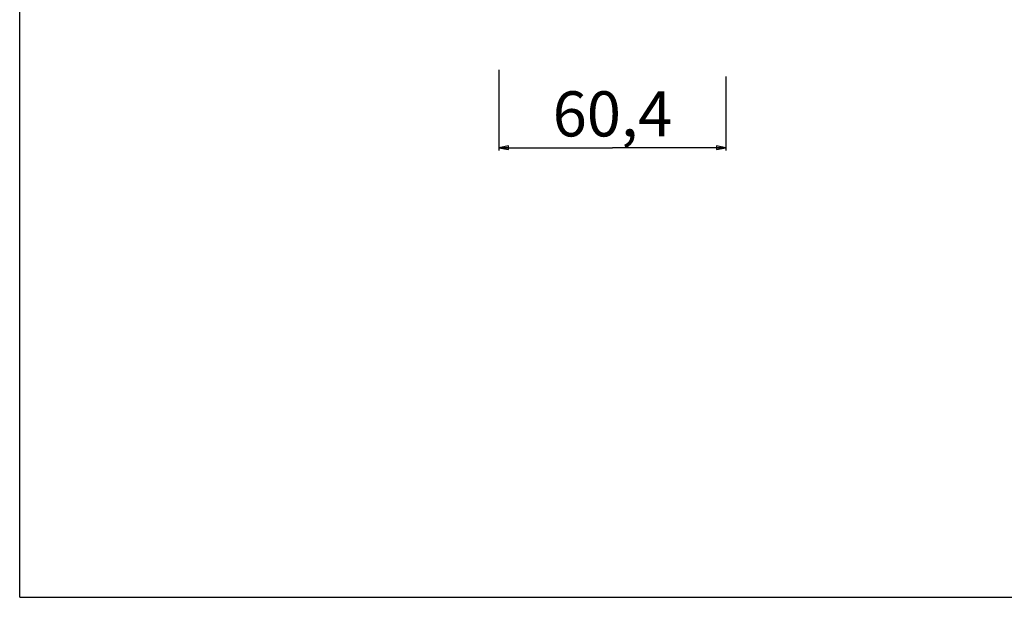
# Paper-space layout 'Foglio 1' of a CAD drawing. Extents: x 0 to 3200, y 0 to 2500.
# Drawn here: x 0 to 262, y 0 to 154 of the extents above; entities that cross this region are included whole.
import ezdxf

# ---------------------------------------------------------------- set-up
doc = ezdxf.new("R2010")
doc.units = 0
doc.header["$LTSCALE"] = 176
doc.layers.get('0').update_dxf_attribs({"linetype": 'CONTINUOUS'})
doc.styles.get("Standard").update_dxf_attribs({"font": 'arial.ttf'})
doc.dimstyles.new('DIMSTYLE_1', dxfattribs={"dimtxt": 12, "dimasz": 2.5, "dimexe": 0.75, "dimexo": 0.75, "dimgap": 3, "dimtad": 1, "dimdsep": 46, "dimtxsty": 'STANDARD', "dimblk": 'CLOSED', "dimblk1": 'CLOSED', "dimblk2": 'CLOSED', "dimcen": 0.09, "dimazin": 2, "dimtp": 0.3, "dimtm": 0.3, "dimtfac": 1, "dimtofl": 0, "dimtmove": 0, "dimatfit": 3, "dimldrblk": 'CLOSED', "dimfxl": 1, "dimtolj": 1, "dimarcsym": 0})

# ---------------------------------------------------------------- blocks, each defined once
blk = doc.blocks.new('_CLOSED')
at = {"color": 0, "linetype": 'ByBlock'}
for p, q in [((0, 0), (-1, 0.2)), ((-1, 0.2), (-1, -0.2)), ((-1, -0.2), (0, 0)), ((-1, 0), (0, 0))]:
    blk.add_line(p, q, dxfattribs=at)
blk = doc.blocks.new('*D1')
at = {"color": 7, "linetype": 'Continuous'}
for p, q in [((127.54, 140.32), (127.54, 118.86)), ((187.94, 138.55), (187.94, 118.86)), ((127.54, 119.61), (157.74, 119.61)), ((187.94, 119.61), (157.74, 119.61))]:
    blk.add_line(p, q, dxfattribs=at)
at = {"color": 7, "linetype": 'Continuous', "xscale": 2.5, "yscale": 2.5, "zscale": 2.5, "rotation": 180}
blk.add_blockref('_CLOSED', (127.54, 119.61), dxfattribs=at)
at = {"color": 7, "linetype": 'Continuous', "xscale": 2.5, "yscale": 2.5, "zscale": 2.5}
blk.add_blockref('_CLOSED', (187.94, 119.61), dxfattribs=at)
at = {"color": 7, "linetype": 'Continuous', "insert": (157.74, 134.61), "char_height": 12, "width": 32.6097, "attachment_point": 2}
blk.add_mtext('60,4', dxfattribs=at)

psp = doc.layouts.new('Foglio 1')

# ---------------------------------------------------------------- linework, layer by layer
at = {"color": 7, "linetype": 'Continuous'}
for q in [(0, 2500), (3200, 0)]:
    psp.add_line((0, 0), q, dxfattribs=at)

# ---------------------------------------------------------------- dimensions: what is measured, and where the dimension line sits
dim = psp.add_linear_dim(base=(127.541, 119.61), p1=(187.941, 139.305), p2=(127.541, 141.068), angle=180, dimstyle='DIMSTYLE_1', dxfattribs=at)
dim.commit()
dim.dimension.update_dxf_attribs({"geometry": '*D1', "text_midpoint": (157.659, 119.61), "dimtype": 160})

doc.saveas('drawing.dxf')
